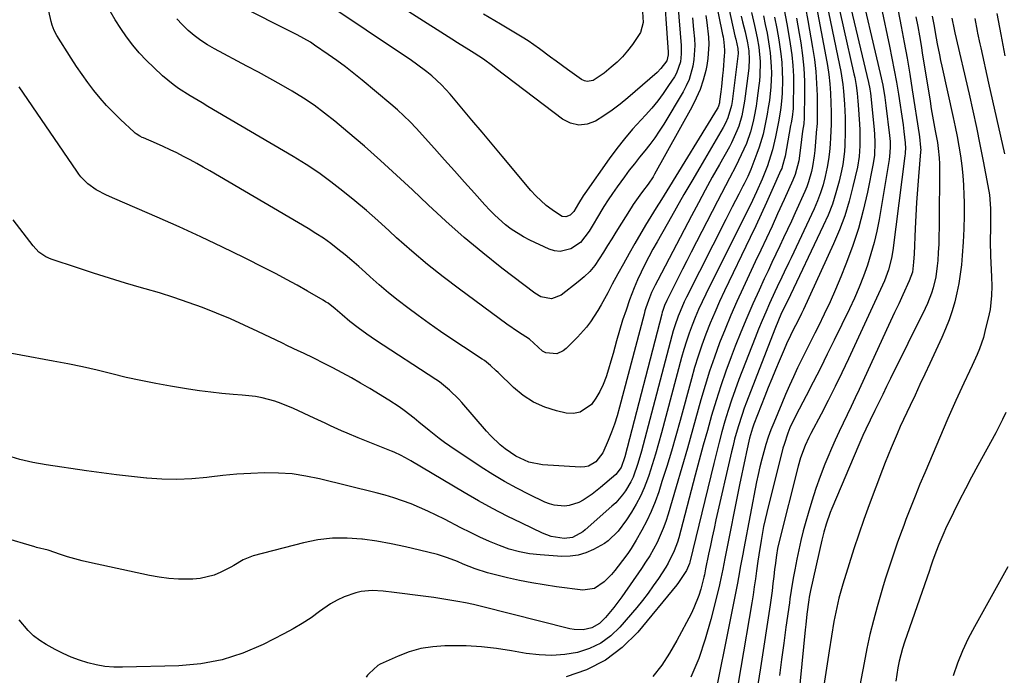
# Model space of a CAD drawing. Units: inches. Extents: x 1857328 to 1862656, y 421213 to 426516.
# Drawn here: x 1858390 to 1858729, y 425212 to 425437 of the extents above; entities that cross this region are included whole.
import ezdxf

# ---------------------------------------------------------------- set-up
doc = ezdxf.new("R2010")
doc.units = ezdxf.units.IN
doc.header["$MEASUREMENT"] = 0
doc.layers.add('7', color=7, linetype='Continuous')
doc.layers.add('8', color=7, linetype='Continuous')

msp = doc.modelspace()

# ---------------------------------------------------------------- linework, layer by layer
at = {"layer": '7', "color": 18}
for points in [[(1858611.7, 425450.95, 1744), (1858613.42, 425426.27, 1744), (1858613.43, 425425.38, 1744), (1858612.91, 425423.28, 1744), (1858610.92, 425420.64, 1744), (1858609.58, 425419.32, 1744), (1858599.52, 425410.56, 1744), (1858596.87, 425408.37, 1744), (1858594.14, 425406.29, 1744), (1858591.3, 425404.36, 1744), (1858588.39, 425402.54, 1744), (1858585.47, 425401.49, 1744), (1858582.58, 425401.14, 1744), (1858579.76, 425401.83, 1744), (1858576.98, 425403.21, 1744), (1858554.12, 425420.62, 1744), (1858552.9, 425421.57, 1744), (1858549.84, 425423.93, 1744), (1858546.63, 425425.92, 1744), (1858544.7, 425427.12, 1744), (1858540.84, 425429.54, 1744), (1858538.92, 425430.76, 1744), (1858497.01, 425457.56, 1744)], [(1858631.11, 425456.27, 1734), (1858636.39, 425431.94, 1734), (1858636.66, 425430.73, 1734), (1858637.37, 425427.55, 1734), (1858637.48, 425425.88, 1734), (1858637.4, 425424.98, 1734), (1858635.39, 425409.36, 1734), (1858635.17, 425407.9, 1734), (1858634.01, 425403.64, 1734), (1858633.18, 425401.83, 1734), (1858632.34, 425400.31, 1734), (1858624.29, 425386.58, 1734), (1858621.56, 425381.91, 1734), (1858618.85, 425377.24, 1734), (1858616.15, 425372.56, 1734), (1858613.47, 425367.87, 1734), (1858611.05, 425363.63, 1734), (1858609.6, 425361.05, 1734), (1858608.17, 425358.46, 1734), (1858606.76, 425355.85, 1734), (1858605.38, 425353.23, 1734), (1858604.07, 425350.57, 1734), (1858602.83, 425347.89, 1734), (1858601.69, 425345.16, 1734), (1858600.11, 425341, 1734), (1858598.89, 425337.52, 1734), (1858597.73, 425334.02, 1734), (1858596.65, 425330.5, 1734), (1858595.64, 425326.96, 1734), (1858594.41, 425322.54, 1734), (1858593.64, 425319.86, 1734), (1858592.84, 425317.19, 1734), (1858592.02, 425314.53, 1734), (1858591.02, 425311.85, 1734), (1858589.91, 425309.45, 1734), (1858588.52, 425307.19, 1734), (1858586.96, 425305.03, 1734), (1858583.06, 425302.29, 1734), (1858580.77, 425301.91, 1734), (1858578.31, 425302.01, 1734), (1858574.99, 425302.75, 1734), (1858570.88, 425304.03, 1734), (1858566.99, 425305.73, 1734), (1858563.44, 425308.05, 1734), (1858560.11, 425310.78, 1734), (1858554.8, 425315.95, 1734), (1858554.15, 425316.57, 1734), (1858552.18, 425318.41, 1734), (1858550.09, 425320.1, 1734), (1858549.34, 425320.61, 1734), (1858542.89, 425324.8, 1734), (1858538.93, 425327.42, 1734), (1858535, 425330.09, 1734), (1858531.13, 425332.82, 1734), (1858527.28, 425335.61, 1734), (1858523.7, 425338.25, 1734), (1858520.36, 425340.8, 1734), (1858517.08, 425343.41, 1734), (1858513.89, 425346.13, 1734), (1858510.75, 425348.92, 1734), (1858509.16, 425350.38, 1734), (1858506.83, 425352.46, 1734), (1858504.49, 425354.52, 1734), (1858502.1, 425356.52, 1734), (1858499.68, 425358.5, 1734), (1858497.2, 425360.39, 1734), (1858494.68, 425362.21, 1734), (1858492.07, 425363.92, 1734), (1858489.42, 425365.55, 1734), (1858455.54, 425385.44, 1734), (1858453.29, 425386.73, 1734), (1858451.04, 425388, 1734), (1858448.76, 425389.23, 1734), (1858446.47, 425390.43, 1734), (1858444.15, 425391.59, 1734), (1858441.82, 425392.71, 1734), (1858439.47, 425393.79, 1734), (1858437.11, 425394.84, 1734), (1858432.71, 425396.75, 1734), (1858432.27, 425396.95, 1734), (1858431.41, 425397.38, 1734), (1858430.18, 425398.14, 1734), (1858429.81, 425398.44, 1734), (1858429.44, 425398.76, 1734), (1858424.77, 425403.13, 1734), (1858422.34, 425405.5, 1734), (1858420, 425407.95, 1734), (1858417.77, 425410.51, 1734), (1858415.62, 425413.14, 1734), (1858413.56, 425415.85, 1734), (1858411.57, 425418.59, 1734), (1858409.65, 425421.4, 1734), (1858407.78, 425424.24, 1734), (1858402.83, 425432.04, 1734), (1858401.9, 425433.78, 1734), (1858401.23, 425435.63, 1734), (1858400.89, 425436.91, 1734), (1858396.77, 425455.19, 1734)], [(1858627.8, 425453.97, 1736), (1858632.16, 425432.43, 1736), (1858632.32, 425431.53, 1736), (1858632.6, 425429.72, 1736), (1858632.8, 425426.98, 1736), (1858632.78, 425426.06, 1736), (1858632.73, 425425.15, 1736), (1858632.31, 425420.13, 1736), (1858632.14, 425418.25, 1736), (1858631.76, 425414.49, 1736), (1858631.54, 425412.62, 1736), (1858631.14, 425409.28, 1736), (1858631.08, 425408.87, 1736), (1858630.76, 425407.68, 1736), (1858630.52, 425407.17, 1736), (1858630.28, 425406.75, 1736), (1858612.91, 425378.54, 1736), (1858612, 425377.07, 1736), (1858611.08, 425375.6, 1736), (1858609.24, 425372.67, 1736), (1858608.31, 425371.2, 1736), (1858606.51, 425368.25, 1736), (1858605.63, 425366.76, 1736), (1858601.94, 425360.44, 1736), (1858599.94, 425356.96, 1736), (1858597.97, 425353.46, 1736), (1858596.05, 425349.93, 1736), (1858594.16, 425346.38, 1736), (1858592.58, 425343.38, 1736), (1858590.34, 425339.32, 1736), (1858589.15, 425337.33, 1736), (1858586.6, 425333.46, 1736), (1858585.22, 425331.62, 1736), (1858582.15, 425328.16, 1736), (1858578.27, 425324.21, 1736), (1858577.27, 425323.42, 1736), (1858575, 425322.46, 1736), (1858571.26, 425322.79, 1736), (1858570.17, 425323.39, 1736), (1858567.17, 425326.09, 1736), (1858565.59, 425327.49, 1736), (1858561.81, 425329.94, 1736), (1858557.87, 425332.69, 1736), (1858541.53, 425344.66, 1736), (1858535.94, 425348.89, 1736), (1858530.46, 425353.24, 1736), (1858525.12, 425357.77, 1736), (1858519.88, 425362.42, 1736), (1858517.26, 425364.82, 1736), (1858513.37, 425368.32, 1736), (1858509.44, 425371.77, 1736), (1858505.44, 425375.15, 1736), (1858501.4, 425378.47, 1736), (1858497.26, 425381.67, 1736), (1858493.04, 425384.73, 1736), (1858488.68, 425387.61, 1736), (1858484.23, 425390.35, 1736), (1858454.88, 425407.6, 1736), (1858452.84, 425408.81, 1736), (1858448.79, 425411.26, 1736), (1858444.8, 425413.81, 1736), (1858442.88, 425415.18, 1736), (1858439.25, 425418.21, 1736), (1858436.19, 425421.01, 1736), (1858433.67, 425423.48, 1736), (1858431.25, 425426.03, 1736), (1858429, 425428.74, 1736), (1858426.85, 425431.53, 1736), (1858424.85, 425434.45, 1736), (1858422.94, 425437.41, 1736), (1858421.17, 425440.46, 1736)], [(1858673.1, 425455.09, 1712), (1858682.44, 425415.89, 1712), (1858682.89, 425413.67, 1712), (1858683.02, 425412.78, 1712), (1858683.07, 425412.33, 1712), (1858684.38, 425399.54, 1712), (1858684.5, 425398.1, 1712), (1858684.64, 425395.2, 1712), (1858684.49, 425390.87, 1712), (1858684.06, 425388.01, 1712), (1858682.07, 425378.13, 1712), (1858680.62, 425371.81, 1712), (1858678.93, 425365.57, 1712), (1858676.9, 425359.43, 1712), (1858674.64, 425353.36, 1712), (1858672.84, 425348.91, 1712), (1858671.04, 425344.61, 1712), (1858669.16, 425340.33, 1712), (1858667.18, 425336.11, 1712), (1858665.13, 425331.92, 1712), (1858663.94, 425329.56, 1712), (1858662.44, 425326.57, 1712), (1858660.95, 425323.57, 1712), (1858659.47, 425320.58, 1712), (1858658, 425317.57, 1712), (1858656.56, 425314.55, 1712), (1858655.16, 425311.52, 1712), (1858653.82, 425308.45, 1712), (1858652.52, 425305.37, 1712), (1858649.78, 425298.72, 1712), (1858648.81, 425296.24, 1712), (1858647.9, 425293.74, 1712), (1858647.08, 425291.22, 1712), (1858646.32, 425288.67, 1712), (1858645.63, 425286.1, 1712), (1858644.99, 425283.52, 1712), (1858644.41, 425280.92, 1712), (1858643.87, 425278.32, 1712), (1858639.45, 425255.43, 1712), (1858639.07, 425253.43, 1712), (1858638.35, 425249.43, 1712), (1858637.65, 425245.42, 1712), (1858637.29, 425243.42, 1712), (1858636.52, 425239.43, 1712), (1858627.59, 425195.31, 1712)], [(1858670.27, 425450.68, 1714), (1858677.36, 425418.88, 1714), (1858677.64, 425417.55, 1714), (1858678.12, 425414.88, 1714), (1858678.5, 425412.19, 1714), (1858678.77, 425409.49, 1714), (1858678.87, 425408.14, 1714), (1858679.29, 425401.46, 1714), (1858679.39, 425399.61, 1714), (1858679.47, 425395.9, 1714), (1858679.45, 425394.04, 1714), (1858679.19, 425390.35, 1714), (1858678.56, 425386.71, 1714), (1858677.06, 425380.07, 1714), (1858675.74, 425374.99, 1714), (1858674.22, 425369.99, 1714), (1858672.38, 425365.08, 1714), (1858670.34, 425360.25, 1714), (1858659.97, 425337.69, 1714), (1858659.34, 425336.35, 1714), (1858658.03, 425333.69, 1714), (1858656.47, 425330.68, 1714), (1858655.52, 425328.78, 1714), (1858654.17, 425325.89, 1714), (1858653.32, 425323.95, 1714), (1858651.6, 425319.9, 1714), (1858650.34, 425316.89, 1714), (1858649.09, 425313.87, 1714), (1858647.88, 425310.84, 1714), (1858646.68, 425307.8, 1714), (1858642.95, 425298.2, 1714), (1858642.45, 425296.83, 1714), (1858641.43, 425293.33, 1714), (1858640.37, 425288.65, 1714), (1858639.78, 425285.95, 1714), (1858639.19, 425283.25, 1714), (1858638.63, 425280.55, 1714), (1858638.08, 425277.84, 1714), (1858632.91, 425251.92, 1714), (1858632.22, 425248.29, 1714), (1858631.25, 425243.47, 1714), (1858630.97, 425242.27, 1714), (1858628.13, 425230.94, 1714), (1858626.17, 425224.17, 1714), (1858623.91, 425217.52, 1714), (1858621.17, 425211.05, 1714)], [(1858616.78, 425442.75, 1742), (1858617.89, 425428.58, 1742), (1858617.92, 425425.77, 1742), (1858617.6, 425422.98, 1742), (1858616.23, 425419.04, 1742), (1858615.54, 425417.82, 1742), (1858613.56, 425414.78, 1742), (1858611.73, 425412.13, 1742), (1858609.81, 425409.54, 1742), (1858607.75, 425407.07, 1742), (1858605.6, 425404.66, 1742), (1858604.07, 425403.04, 1742), (1858601.17, 425399.81, 1742), (1858598.35, 425396.51, 1742), (1858595.68, 425393.09, 1742), (1858593.11, 425389.6, 1742), (1858584.69, 425377.64, 1742), (1858584.12, 425376.8, 1742), (1858582.54, 425374.23, 1742), (1858580.88, 425371.41, 1742), (1858579.6, 425370.16, 1742), (1858578.2, 425369.61, 1742), (1858576.91, 425369.74, 1742), (1858576.3, 425370.03, 1742), (1858573.41, 425372.03, 1742), (1858571.43, 425373.52, 1742), (1858567.79, 425376.84, 1742), (1858566.12, 425378.68, 1742), (1858556.2, 425390.54, 1742), (1858552.75, 425394.66, 1742), (1858549.29, 425398.79, 1742), (1858545.83, 425402.9, 1742), (1858542.36, 425407.02, 1742), (1858538.28, 425411.84, 1742), (1858536.81, 425413.5, 1742), (1858535.28, 425415.11, 1742), (1858532.02, 425418.11, 1742), (1858530.31, 425419.52, 1742), (1858526.77, 425422.2, 1742), (1858524.94, 425423.47, 1742), (1858493.8, 425444.4, 1742)], [(1858667.39, 425446.24, 1716), (1858672.45, 425421.87, 1716), (1858672.87, 425419.64, 1716), (1858673.56, 425415.16, 1716), (1858673.82, 425412.9, 1716), (1858674.17, 425408.38, 1716), (1858674.35, 425403.84, 1716), (1858674.39, 425398.85, 1716), (1858674.29, 425394.33, 1716), (1858674.14, 425392.07, 1716), (1858673.54, 425387.61, 1716), (1858673.09, 425385.4, 1716), (1858672.25, 425381.83, 1716), (1858671.18, 425377.88, 1716), (1858669.95, 425373.99, 1716), (1858668.47, 425370.19, 1716), (1858666.83, 425366.45, 1716), (1858654.46, 425340.59, 1716), (1858653.61, 425338.86, 1716), (1858652.21, 425335.96, 1716), (1858651.37, 425334.04, 1716), (1858650.1, 425330.91, 1716), (1858640.39, 425305.81, 1716), (1858639.61, 425303.71, 1716), (1858638.86, 425301.59, 1716), (1858637.5, 425297.32, 1716), (1858636.3, 425293, 1716), (1858635.75, 425290.82, 1716), (1858635.23, 425288.64, 1716), (1858629.86, 425265.21, 1716), (1858629.2, 425262.27, 1716), (1858628.55, 425259.34, 1716), (1858627.93, 425256.39, 1716), (1858627.31, 425253.45, 1716), (1858626.28, 425248.38, 1716), (1858625.88, 425246.31, 1716), (1858625.7, 425245.49, 1716), (1858625.6, 425245.08, 1716), (1858624.62, 425241.44, 1716), (1858623.95, 425239.23, 1716), (1858622.28, 425234.96, 1716), (1858621.28, 425232.89, 1716), (1858616.42, 425223.66, 1716), (1858613.91, 425219.36, 1716), (1858611.18, 425215.24, 1716), (1858608.1, 425211.37, 1716)], [(1858653.3, 425440.87, 1724), (1858654.22, 425436.11, 1724), (1858655.07, 425431.34, 1724), (1858655.44, 425429.12, 1724), (1858655.96, 425425.44, 1724), (1858656.35, 425421.75, 1724), (1858656.53, 425418.05, 1724), (1858656.58, 425414.33, 1724), (1858656.51, 425408.87, 1724), (1858656.42, 425406.89, 1724), (1858656.07, 425403.94, 1724), (1858655.76, 425401.98, 1724), (1858655.59, 425401, 1724), (1858653.71, 425390.52, 1724), (1858652.72, 425386.87, 1724), (1858652.5, 425386.28, 1724), (1858652.25, 425385.7, 1724), (1858649.14, 425378.67, 1724), (1858647.31, 425374.59, 1724), (1858645.46, 425370.52, 1724), (1858643.56, 425366.47, 1724), (1858641.65, 425362.43, 1724), (1858632.83, 425344.07, 1724), (1858631.13, 425340.4, 1724), (1858629.48, 425336.7, 1724), (1858627.92, 425332.96, 1724), (1858626.42, 425329.2, 1724), (1858625.02, 425325.4, 1724), (1858623.7, 425321.57, 1724), (1858622.51, 425317.7, 1724), (1858621.39, 425313.81, 1724), (1858617.49, 425299.45, 1724), (1858616.02, 425294.17, 1724), (1858614.5, 425288.91, 1724), (1858612.9, 425283.66, 1724), (1858611.26, 425278.43, 1724), (1858610.13, 425274.9, 1724), (1858608.92, 425271.49, 1724), (1858607.57, 425268.14, 1724), (1858606.03, 425264.87, 1724), (1858604.35, 425261.67, 1724), (1858602.43, 425258.23, 1724), (1858600.7, 425255.4, 1724), (1858599.77, 425254.04, 1724), (1858598.79, 425252.7, 1724), (1858595.08, 425247.83, 1724), (1858593.92, 425246.43, 1724), (1858591.33, 425243.91, 1724), (1858588.06, 425241.66, 1724), (1858584.06, 425241.02, 1724), (1858574.9, 425242.21, 1724), (1858570.65, 425242.83, 1724), (1858566.43, 425243.54, 1724), (1858562.23, 425244.38, 1724), (1858558.04, 425245.31, 1724), (1858552.56, 425246.63, 1724), (1858551.14, 425247, 1724), (1858546.94, 425248.37, 1724), (1858542.85, 425250.02, 1724), (1858540.83, 425250.89, 1724), (1858537.42, 425252.22, 1724), (1858535.68, 425252.77, 1724), (1858533.92, 425253.27, 1724), (1858527.78, 425254.85, 1724), (1858522.91, 425256, 1724), (1858518.03, 425257.03, 1724), (1858513.1, 425257.88, 1724), (1858508.16, 425258.61, 1724), (1858507.9, 425258.64, 1724), (1858502.82, 425259, 1724), (1858497.77, 425258.97, 1724), (1858492.76, 425258.37, 1724), (1858487.77, 425257.38, 1724), (1858470.5, 425252.91, 1724), (1858467.05, 425251.53, 1724), (1858463.83, 425249.59, 1724), (1858462.74, 425248.98, 1724), (1858459.34, 425247.22, 1724), (1858457.04, 425246.24, 1724), (1858452.23, 425245.04, 1724), (1858449.73, 425244.82, 1724), (1858448.08, 425244.78, 1724), (1858444.72, 425244.84, 1724), (1858441.38, 425245.04, 1724), (1858438.05, 425245.48, 1724), (1858434.75, 425246.08, 1724), (1858414.06, 425250.57, 1724), (1858411.54, 425251.16, 1724), (1858409.03, 425251.81, 1724), (1858406.54, 425252.55, 1724), (1858404.08, 425253.35, 1724), (1858399.8, 425254.79, 1724), (1858395.87, 425255.76, 1724), (1858395.22, 425255.94, 1724), (1858384.38, 425259.17, 1724)], [(1858604.55, 425440.24, 1746), (1858604.83, 425436.47, 1746), (1858603.88, 425433.03, 1746), (1858601.11, 425428.89, 1746), (1858599.45, 425426.77, 1746), (1858597.69, 425424.75, 1746), (1858595.78, 425422.87, 1746), (1858593.77, 425421.09, 1746), (1858591.39, 425419.12, 1746), (1858587.55, 425416.6, 1746), (1858585.54, 425416.19, 1746), (1858584.56, 425416.42, 1746), (1858583.6, 425416.87, 1746), (1858578.69, 425420.34, 1746), (1858574.82, 425423.15, 1746), (1858572.91, 425424.59, 1746), (1858569.11, 425427.49, 1746), (1858565.17, 425430.19, 1746), (1858563.14, 425431.45, 1746), (1858555.6, 425435.95, 1746), (1858549.78, 425439.42, 1746)], [(1858664.46, 425441.77, 1718), (1858667.71, 425424.87, 1718), (1858668.25, 425421.72, 1718), (1858668.71, 425418.56, 1718), (1858669.03, 425415.38, 1718), (1858669.27, 425412.2, 1718), (1858669.46, 425408.75, 1718), (1858669.57, 425405.81, 1718), (1858669.5, 425401.39, 1718), (1858669.31, 425396.97, 1718), (1858669.17, 425394.6, 1718), (1858668.95, 425391.95, 1718), (1858668.64, 425389.31, 1718), (1858668.19, 425386.7, 1718), (1858667.51, 425383.51, 1718), (1858666.75, 425380.65, 1718), (1858665.87, 425377.83, 1718), (1858664.81, 425375.07, 1718), (1858663.65, 425372.35, 1718), (1858655.79, 425355.51, 1718), (1858655, 425353.84, 1718), (1858653.39, 425350.5, 1718), (1858652.57, 425348.84, 1718), (1858650.95, 425345.51, 1718), (1858650.16, 425343.83, 1718), (1858648.29, 425339.72, 1718), (1858647.01, 425336.81, 1718), (1858645.75, 425333.89, 1718), (1858644.54, 425330.94, 1718), (1858643.37, 425327.98, 1718), (1858637.78, 425313.55, 1718), (1858636.46, 425310.01, 1718), (1858635.21, 425306.45, 1718), (1858634.05, 425302.86, 1718), (1858632.96, 425299.25, 1718), (1858631.93, 425295.61, 1718), (1858630.94, 425291.96, 1718), (1858630, 425288.31, 1718), (1858629.09, 425284.64, 1718), (1858620.89, 425250.7, 1718), (1858620.75, 425250.19, 1718), (1858619.76, 425247.77, 1718), (1858617, 425243.66, 1718), (1858616.39, 425242.88, 1718), (1858602.9, 425226.59, 1718), (1858597.61, 425221.35, 1718), (1858591.82, 425216.89, 1718), (1858585.29, 425213.64, 1718), (1858578.25, 425211.17, 1718)], [(1858686.72, 425441.89, 1708), (1858689.59, 425428.39, 1708), (1858690.43, 425424.26, 1708), (1858691.24, 425420.13, 1708), (1858692, 425415.99, 1708), (1858692.72, 425411.83, 1708), (1858693.35, 425408.05, 1708), (1858693.71, 425405.78, 1708), (1858694.34, 425401.24, 1708), (1858694.62, 425398.97, 1708), (1858695.06, 425395.03, 1708), (1858695.14, 425393.16, 1708), (1858695.09, 425391.91, 1708), (1858695.04, 425391.28, 1708), (1858694.97, 425390.66, 1708), (1858690.8, 425358.02, 1708), (1858690.36, 425355.32, 1708), (1858689.34, 425351.34, 1708), (1858688.4, 425348.77, 1708), (1858687.86, 425347.52, 1708), (1858675.47, 425320.71, 1708), (1858673.2, 425315.91, 1708), (1858670.89, 425311.13, 1708), (1858668.51, 425306.39, 1708), (1858666.09, 425301.67, 1708), (1858662.56, 425294.95, 1708), (1858661.88, 425293.6, 1708), (1858660.61, 425290.86, 1708), (1858659, 425286.62, 1708), (1858658.16, 425283.72, 1708), (1858651.64, 425257.77, 1708), (1858651.11, 425255.43, 1708), (1858650.7, 425253.06, 1708), (1858650.22, 425249.49, 1708), (1858650.07, 425248.3, 1708), (1858649.79, 425245.77, 1708), (1858649.49, 425243.32, 1708), (1858649.18, 425240.86, 1708), (1858648.48, 425235.97, 1708), (1858645.15, 425214.35, 1708), (1858644.26, 425208.52, 1708)], [(1858692.64, 425440.56, 1706), (1858693.7, 425435.13, 1706), (1858694.72, 425429.68, 1706), (1858695.7, 425424.23, 1706), (1858696.61, 425418.77, 1706), (1858697.47, 425413.29, 1706), (1858699.81, 425397.94, 1706), (1858699.92, 425397.17, 1706), (1858700.36, 425393.5, 1706), (1858700.38, 425392.43, 1706), (1858700.37, 425392.21, 1706), (1858700.35, 425392, 1706), (1858699.63, 425383.49, 1706), (1858699.28, 425379.02, 1706), (1858698.97, 425374.54, 1706), (1858698.71, 425370.06, 1706), (1858698.48, 425365.58, 1706), (1858698.09, 425356.81, 1706), (1858697.93, 425353.99, 1706), (1858697.51, 425350.56, 1706), (1858696.44, 425347.53, 1706), (1858694.2, 425342.69, 1706), (1858692.8, 425339.69, 1706), (1858691.41, 425336.68, 1706), (1858690.02, 425333.68, 1706), (1858688.63, 425330.67, 1706), (1858679.14, 425310.15, 1706), (1858677.79, 425307.24, 1706), (1858676.42, 425304.34, 1706), (1858675.04, 425301.44, 1706), (1858673.64, 425298.56, 1706), (1858672.27, 425295.66, 1706), (1858670.93, 425292.74, 1706), (1858669.65, 425289.8, 1706), (1858668.4, 425286.85, 1706), (1858667.42, 425284.44, 1706), (1858665.78, 425280.24, 1706), (1858664.25, 425276.01, 1706), (1858662.86, 425271.73, 1706), (1858661.58, 425267.41, 1706), (1858660.8, 425264.64, 1706), (1858659.95, 425261.43, 1706), (1858659.14, 425258.2, 1706), (1858658.41, 425254.96, 1706), (1858657.73, 425251.71, 1706), (1858656.99, 425248, 1706), (1858656.46, 425245.17, 1706), (1858655.77, 425240.92, 1706), (1858655.35, 425238.07, 1706), (1858655.14, 425236.65, 1706), (1858653.97, 425228.36, 1706), (1858653.19, 425222.79, 1706), (1858652.44, 425217.22, 1706), (1858651.73, 425211.64, 1706)], [(1858646.21, 425438.85, 1728), (1858646.86, 425435.85, 1728), (1858647.45, 425432.84, 1728), (1858648.23, 425428.42, 1728), (1858648.55, 425426.09, 1728), (1858648.91, 425421.42, 1728), (1858648.94, 425419.07, 1728), (1858648.74, 425414.38, 1728), (1858648.25, 425409.7, 1728), (1858647.89, 425407.25, 1728), (1858647.52, 425404.95, 1728), (1858646.61, 425400.38, 1728), (1858646.07, 425398.12, 1728), (1858644.76, 425393.65, 1728), (1858643.99, 425391.46, 1728), (1858642.25, 425386.79, 1728), (1858641.92, 425385.95, 1728), (1858640.81, 425383.46, 1728), (1858639.58, 425381.02, 1728), (1858639.17, 425380.22, 1728), (1858637.72, 425377.44, 1728), (1858636.58, 425375.24, 1728), (1858635.45, 425373.05, 1728), (1858633.21, 425368.64, 1728), (1858619.7, 425341.9, 1728), (1858618.92, 425340.29, 1728), (1858617.48, 425337.04, 1728), (1858616.83, 425335.38, 1728), (1858615.65, 425332.02, 1728), (1858615.14, 425330.31, 1728), (1858614.66, 425328.6, 1728), (1858604.83, 425291.14, 1728), (1858604.23, 425288.96, 1728), (1858602.94, 425284.65, 1728), (1858601.3, 425279.97, 1728), (1858600.57, 425278.35, 1728), (1858598.75, 425275.27, 1728), (1858597.68, 425273.83, 1728), (1858595.32, 425271.16, 1728), (1858594.02, 425269.92, 1728), (1858584.81, 425261.8, 1728), (1858584.02, 425261.16, 1728), (1858580.48, 425259.18, 1728), (1858577.53, 425258.85, 1728), (1858573.15, 425259.56, 1728), (1858571.62, 425260.07, 1728), (1858570.12, 425260.69, 1728), (1858562.95, 425264.09, 1728), (1858557.92, 425266.56, 1728), (1858552.94, 425269.12, 1728), (1858548.04, 425271.82, 1728), (1858543.19, 425274.62, 1728), (1858524.73, 425285.63, 1728), (1858523.93, 425286.09, 1728), (1858521.49, 425287.4, 1728), (1858518.98, 425288.56, 1728), (1858518.12, 425288.92, 1728), (1858506.67, 425293.5, 1728), (1858502.83, 425295.1, 1728), (1858500.93, 425295.94, 1728), (1858497.15, 425297.69, 1728), (1858495.27, 425298.56, 1728), (1858491.5, 425300.31, 1728), (1858484.38, 425303.6, 1728), (1858480.13, 425305.35, 1728), (1858477.95, 425306.07, 1728), (1858473.51, 425307.25, 1728), (1858471.25, 425307.69, 1728), (1858466.69, 425308.24, 1728), (1858463.55, 425308.47, 1728), (1858459.69, 425308.81, 1728), (1858455.84, 425309.22, 1728), (1858452, 425309.72, 1728), (1858448.16, 425310.3, 1728), (1858441.98, 425311.31, 1728), (1858436.89, 425312.21, 1728), (1858431.82, 425313.2, 1728), (1858426.77, 425314.32, 1728), (1858421.74, 425315.54, 1728), (1858416.72, 425316.76, 1728), (1858411.68, 425317.92, 1728), (1858406.61, 425318.97, 1728), (1858401.53, 425319.95, 1728), (1858379.15, 425324.03, 1728)], [(1858650.08, 425438.36, 1726), (1858650.83, 425434.48, 1726), (1858651.53, 425430.58, 1726), (1858652.26, 425425.77, 1726), (1858652.57, 425422.76, 1726), (1858652.72, 425419.73, 1726), (1858652.76, 425416.7, 1726), (1858652.67, 425412.31, 1726), (1858652.58, 425410.63, 1726), (1858652.22, 425407.29, 1726), (1858651.98, 425405.62, 1726), (1858651.4, 425402.3, 1726), (1858651.08, 425400.65, 1726), (1858650.34, 425397.1, 1726), (1858649.29, 425392.7, 1726), (1858648.66, 425390.52, 1726), (1858647.56, 425387.13, 1726), (1858645.83, 425382.6, 1726), (1858643.83, 425378.19, 1726), (1858643.13, 425376.73, 1726), (1858642.42, 425375.28, 1726), (1858626.34, 425342.97, 1726), (1858625.08, 425340.33, 1726), (1858623.87, 425337.68, 1726), (1858622.73, 425334.98, 1726), (1858621.65, 425332.27, 1726), (1858620.65, 425329.53, 1726), (1858619.7, 425326.76, 1726), (1858618.85, 425323.97, 1726), (1858618.05, 425321.16, 1726), (1858611.14, 425295.25, 1726), (1858610.12, 425291.55, 1726), (1858609.04, 425287.86, 1726), (1858607.9, 425284.19, 1726), (1858606.7, 425280.54, 1726), (1858606.29, 425279.31, 1726), (1858605.16, 425276.34, 1726), (1858603.89, 425273.43, 1726), (1858602.41, 425270.63, 1726), (1858600.79, 425267.89, 1726), (1858599.08, 425265.23, 1726), (1858596.19, 425261.39, 1726), (1858592.74, 425258.07, 1726), (1858591.43, 425257.16, 1726), (1858587.74, 425255.09, 1726), (1858585.1, 425253.95, 1726), (1858582.4, 425253.12, 1726), (1858579.6, 425252.75, 1726), (1858576.73, 425252.69, 1726), (1858569.28, 425253.16, 1726), (1858565.68, 425253.56, 1726), (1858562.14, 425254.2, 1726), (1858558.67, 425255.18, 1726), (1858555.25, 425256.38, 1726), (1858551.9, 425257.81, 1726), (1858548.58, 425259.3, 1726), (1858545.29, 425260.88, 1726), (1858542.04, 425262.52, 1726), (1858536.37, 425265.47, 1726), (1858533.54, 425266.89, 1726), (1858530.68, 425268.25, 1726), (1858527.79, 425269.53, 1726), (1858524.87, 425270.74, 1726), (1858521.9, 425271.85, 1726), (1858518.91, 425272.87, 1726), (1858515.88, 425273.77, 1726), (1858512.83, 425274.59, 1726), (1858493.32, 425279.39, 1726), (1858488.64, 425280.34, 1726), (1858483.93, 425281.05, 1726), (1858479.18, 425281.38, 1726), (1858474.4, 425281.45, 1726), (1858469.61, 425281.27, 1726), (1858464.83, 425280.98, 1726), (1858460.05, 425280.54, 1726), (1858455.29, 425279.99, 1726), (1858454.48, 425279.89, 1726), (1858449.32, 425279.4, 1726), (1858444.15, 425279.14, 1726), (1858438.98, 425279.24, 1726), (1858433.8, 425279.58, 1726), (1858433.76, 425279.58, 1726), (1858428.56, 425280.13, 1726), (1858423.37, 425280.74, 1726), (1858418.19, 425281.42, 1726), (1858413.02, 425282.15, 1726), (1858399.15, 425284.23, 1726), (1858394.58, 425285.05, 1726), (1858390.06, 425286.07, 1726), (1858385.62, 425287.36, 1726)], [(1858638.59, 425438.71, 1732), (1858639.05, 425436.74, 1732), (1858639.87, 425433.34, 1732), (1858640.68, 425429.57, 1732), (1858641.14, 425426.75, 1732), (1858641.31, 425423.81, 1732), (1858641.13, 425420.87, 1732), (1858641.02, 425419.89, 1732), (1858639.66, 425409.43, 1732), (1858639.48, 425408.17, 1732), (1858638.8, 425404.43, 1732), (1858637.75, 425400.78, 1732), (1858637.11, 425399.17, 1732), (1858635.18, 425395.09, 1732), (1858634.47, 425393.76, 1732), (1858631.04, 425387.61, 1732), (1858628.6, 425383.22, 1732), (1858626.19, 425378.81, 1732), (1858623.81, 425374.38, 1732), (1858621.46, 425369.94, 1732), (1858609.82, 425347.82, 1732), (1858608.94, 425346.11, 1732), (1858607.67, 425343.52, 1732), (1858606.58, 425340.84, 1732), (1858605.73, 425338.32, 1732), (1858605.4, 425337.22, 1732), (1858605.1, 425336.11, 1732), (1858596.61, 425304.01, 1732), (1858595.78, 425301.12, 1732), (1858594.88, 425298.25, 1732), (1858593.87, 425295.42, 1732), (1858592.79, 425292.61, 1732), (1858590.95, 425288.36, 1732), (1858588.44, 425285.23, 1732), (1858585.96, 425283.78, 1732), (1858584.65, 425283.5, 1732), (1858583.26, 425283.41, 1732), (1858570.13, 425284.22, 1732), (1858565.37, 425285.13, 1732), (1858560.93, 425287.14, 1732), (1858557.3, 425289.68, 1732), (1858555.58, 425291.09, 1732), (1858552.36, 425294.14, 1732), (1858550.86, 425295.78, 1732), (1858542.33, 425305.67, 1732), (1858541.33, 425306.79, 1732), (1858538.12, 425309.94, 1732), (1858534.59, 425312.73, 1732), (1858533.35, 425313.58, 1732), (1858512.64, 425327.13, 1732), (1858511.11, 425328.15, 1732), (1858509.6, 425329.19, 1732), (1858506.62, 425331.34, 1732), (1858503.71, 425333.59, 1732), (1858501.09, 425335.9, 1732), (1858498.75, 425337.94, 1732), (1858496.3, 425339.82, 1732), (1858495.43, 425340.38, 1732), (1858494.55, 425340.92, 1732), (1858489.19, 425344.01, 1732), (1858485.6, 425346.04, 1732), (1858481.99, 425348.03, 1732), (1858478.35, 425349.96, 1732), (1858474.68, 425351.84, 1732), (1858467.29, 425355.56, 1732), (1858459.88, 425359.2, 1732), (1858452.43, 425362.76, 1732), (1858444.93, 425366.18, 1732), (1858437.38, 425369.53, 1732), (1858422.84, 425375.81, 1732), (1858419.97, 425377.12, 1732), (1858416.42, 425378.94, 1732), (1858413.57, 425380.91, 1732), (1858411.16, 425383.42, 1732), (1858410.44, 425384.34, 1732), (1858409.76, 425385.28, 1732), (1858389.85, 425414.41, 1732)], [(1858657.55, 425438.07, 1722), (1858658.5, 425432.74, 1722), (1858659.05, 425429.47, 1722), (1858659.67, 425425.12, 1722), (1858660.12, 425420.75, 1722), (1858660.34, 425416.36, 1722), (1858660.41, 425411.96, 1722), (1858660.3, 425403.73, 1722), (1858660.09, 425401.66, 1722), (1858659.72, 425399.11, 1722), (1858659.32, 425396.27, 1722), (1858658.98, 425393.41, 1722), (1858658.45, 425388.93, 1722), (1858657.19, 425384.21, 1722), (1858656.32, 425382.18, 1722), (1858654.88, 425378.87, 1722), (1858653.39, 425375.58, 1722), (1858651.1, 425370.58, 1722), (1858649.19, 425366.44, 1722), (1858647.27, 425362.31, 1722), (1858645.35, 425358.18, 1722), (1858643.42, 425354.05, 1722), (1858639.25, 425345.16, 1722), (1858637.1, 425340.46, 1722), (1858635.02, 425335.73, 1722), (1858633.04, 425330.96, 1722), (1858631.13, 425326.16, 1722), (1858629.34, 425321.31, 1722), (1858627.65, 425316.44, 1722), (1858626.11, 425311.51, 1722), (1858624.66, 425306.56, 1722), (1858623.73, 425303.22, 1722), (1858621.88, 425296.57, 1722), (1858620.01, 425289.93, 1722), (1858618.11, 425283.29, 1722), (1858616.19, 425276.66, 1722), (1858613.44, 425267.2, 1722), (1858612.63, 425264.71, 1722), (1858611.73, 425262.25, 1722), (1858610.7, 425259.84, 1722), (1858609.57, 425257.47, 1722), (1858608.33, 425255.16, 1722), (1858607.03, 425252.88, 1722), (1858605.64, 425250.66, 1722), (1858604.18, 425248.47, 1722), (1858597.44, 425238.77, 1722), (1858596.1, 425236.92, 1722), (1858594.72, 425235.1, 1722), (1858591.78, 425231.61, 1722), (1858589.7, 425229.51, 1722), (1858587.11, 425228.04, 1722), (1858584.12, 425227.41, 1722), (1858581.06, 425227.49, 1722), (1858579.53, 425227.77, 1722), (1858549.08, 425235.43, 1722), (1858546.37, 425236.07, 1722), (1858543.65, 425236.67, 1722), (1858540.91, 425237.18, 1722), (1858538.17, 425237.65, 1722), (1858535.41, 425238.07, 1722), (1858532.66, 425238.48, 1722), (1858529.9, 425238.86, 1722), (1858527.13, 425239.23, 1722), (1858520.92, 425240.03, 1722), (1858519.03, 425240.27, 1722), (1858515.23, 425240.7, 1722), (1858511.43, 425240.95, 1722), (1858507.7, 425240.57, 1722), (1858505.86, 425240.12, 1722), (1858501.82, 425238.72, 1722), (1858499.38, 425237.63, 1722), (1858497.07, 425236.29, 1722), (1858493.36, 425233.66, 1722), (1858490.4, 425231.54, 1722), (1858487.38, 425229.54, 1722), (1858484.25, 425227.69, 1722), (1858481.05, 425225.96, 1722), (1858473.87, 425222.3, 1722), (1858466.91, 425219.33, 1722), (1858459.77, 425217.01, 1722), (1858452.4, 425215.66, 1722), (1858444.86, 425214.97, 1722), (1858425.46, 425214.5, 1722), (1858422.42, 425214.56, 1722), (1858419.42, 425214.79, 1722), (1858416.44, 425215.3, 1722), (1858413.49, 425215.98, 1722), (1858410.59, 425216.9, 1722), (1858407.75, 425217.95, 1722), (1858405, 425219.2, 1722), (1858402.3, 425220.59, 1722), (1858399.2, 425222.33, 1722), (1858396.96, 425223.76, 1722), (1858394.85, 425225.36, 1722), (1858392.94, 425227.19, 1722), (1858389.87, 425230.82, 1722)], [(1858626.41, 425438.94, 1738), (1858626.77, 425436.48, 1738), (1858627.32, 425431.52, 1738), (1858627.42, 425429.05, 1738), (1858627.11, 425424.13, 1738), (1858626.7, 425421.69, 1738), (1858626.32, 425419.94, 1738), (1858625.45, 425416.69, 1738), (1858624.41, 425413.5, 1738), (1858623.09, 425410.42, 1738), (1858621.58, 425407.41, 1738), (1858608.72, 425384.27, 1738), (1858608.2, 425383.38, 1738), (1858606.48, 425380.81, 1738), (1858604.61, 425378.34, 1738), (1858603.64, 425377.07, 1738), (1858601.36, 425373.86, 1738), (1858600.65, 425372.75, 1738), (1858595.42, 425364.3, 1738), (1858593.99, 425361.99, 1738), (1858592.55, 425359.69, 1738), (1858591.1, 425357.39, 1738), (1858589.65, 425355.09, 1738), (1858588.09, 425352.89, 1738), (1858586.39, 425350.82, 1738), (1858584.48, 425348.94, 1738), (1858582.43, 425347.19, 1738), (1858576.5, 425342.64, 1738), (1858573.18, 425341.42, 1738), (1858569.58, 425342.07, 1738), (1858567.44, 425343.31, 1738), (1858556.14, 425351.97, 1738), (1858549.58, 425357.17, 1738), (1858543.13, 425362.51, 1738), (1858536.86, 425368.06, 1738), (1858530.71, 425373.74, 1738), (1858525.3, 425378.9, 1738), (1858519.87, 425383.99, 1738), (1858514.37, 425389.01, 1738), (1858508.77, 425393.92, 1738), (1858503.1, 425398.75, 1738), (1858498.54, 425402.57, 1738), (1858495.04, 425405.34, 1738), (1858491.46, 425408, 1738), (1858487.75, 425410.47, 1738), (1858483.95, 425412.82, 1738), (1858480.07, 425415.05, 1738), (1858476.18, 425417.25, 1738), (1858472.26, 425419.4, 1738), (1858468.32, 425421.52, 1738), (1858457.18, 425427.4, 1738), (1858454.75, 425428.81, 1738), (1858452.41, 425430.32, 1738), (1858450.18, 425432.01, 1738), (1858448.03, 425433.82, 1738), (1858446.03, 425435.78, 1738), (1858444.12, 425437.83, 1738)], [(1858698.74, 425438.46, 1704), (1858699.34, 425435.17, 1704), (1858699.93, 425431.88, 1704), (1858700.5, 425428.58, 1704), (1858701.06, 425425.28, 1704), (1858701.6, 425421.98, 1704), (1858703.62, 425409.39, 1704), (1858704.03, 425406.85, 1704), (1858704.47, 425404.31, 1704), (1858704.92, 425401.77, 1704), (1858705.38, 425399.24, 1704), (1858706.12, 425395.22, 1704), (1858706.45, 425393.11, 1704), (1858706.8, 425389.93, 1704), (1858706.86, 425387.8, 1704), (1858706.73, 425365.84, 1704), (1858706.68, 425363.01, 1704), (1858706.59, 425360.18, 1704), (1858706.43, 425357.35, 1704), (1858706.23, 425354.53, 1704), (1858706.08, 425352.74, 1704), (1858705.57, 425348.93, 1704), (1858704.68, 425345.18, 1704), (1858704.09, 425343.34, 1704), (1858702.7, 425339.75, 1704), (1858701.89, 425337.99, 1704), (1858689.99, 425313.89, 1704), (1858688.64, 425311.16, 1704), (1858687.3, 425308.42, 1704), (1858685.96, 425305.69, 1704), (1858684.63, 425302.96, 1704), (1858682.98, 425299.57, 1704), (1858681.48, 425296.43, 1704), (1858680.5, 425294.33, 1704), (1858679.1, 425291.14, 1704), (1858669.76, 425269.11, 1704), (1858669.23, 425267.79, 1704), (1858667.81, 425263.75, 1704), (1858667.02, 425261.01, 1704), (1858666.67, 425259.63, 1704), (1858666.33, 425258.24, 1704), (1858662.4, 425240.88, 1704), (1858661.95, 425238.59, 1704), (1858661.81, 425237.67, 1704), (1858661.18, 425232.78, 1704), (1858660.77, 425229.2, 1704), (1858660.58, 425227.41, 1704), (1858656.4, 425185.23, 1704)], [(1858704.36, 425438.72, 1702), (1858704.97, 425435.31, 1702), (1858705.39, 425433.03, 1702), (1858706.1, 425429.19, 1702), (1858706.84, 425425.35, 1702), (1858707.24, 425423.44, 1702), (1858707.65, 425421.52, 1702), (1858711.54, 425403.86, 1702), (1858712.24, 425400.55, 1702), (1858712.9, 425397.23, 1702), (1858713.5, 425393.9, 1702), (1858714.06, 425390.56, 1702), (1858714.52, 425387.21, 1702), (1858714.89, 425383.85, 1702), (1858715.12, 425380.48, 1702), (1858715.26, 425377.1, 1702), (1858715.31, 425374.68, 1702), (1858715.33, 425370.09, 1702), (1858715.25, 425365.5, 1702), (1858715.02, 425360.92, 1702), (1858714.68, 425356.34, 1702), (1858714.39, 425353.1, 1702), (1858714.01, 425349.87, 1702), (1858713.52, 425346.65, 1702), (1858712.87, 425343.47, 1702), (1858712.11, 425340.31, 1702), (1858711.18, 425337.19, 1702), (1858710.15, 425334.1, 1702), (1858708.96, 425331.08, 1702), (1858707.67, 425328.09, 1702), (1858703.52, 425319.11, 1702), (1858701.84, 425315.48, 1702), (1858700.14, 425311.85, 1702), (1858698.44, 425308.23, 1702), (1858696.73, 425304.61, 1702), (1858695.59, 425302.21, 1702), (1858694.45, 425299.79, 1702), (1858693.34, 425297.36, 1702), (1858692.26, 425294.91, 1702), (1858691.2, 425292.46, 1702), (1858690.17, 425290, 1702), (1858689.16, 425287.52, 1702), (1858688.18, 425285.04, 1702), (1858687.22, 425282.54, 1702), (1858682.66, 425270.41, 1702), (1858680.82, 425265.38, 1702), (1858679.05, 425260.33, 1702), (1858677.37, 425255.25, 1702), (1858675.75, 425250.15, 1702), (1858673.58, 425243.08, 1702), (1858673.11, 425241.49, 1702), (1858672.23, 425238.3, 1702), (1858671.1, 425233.46, 1702), (1858670.79, 425231.83, 1702), (1858670.5, 425230.2, 1702), (1858668.84, 425220.13, 1702), (1858667.91, 425214.15, 1702), (1858667.05, 425208.16, 1702)], [(1858719.03, 425437.89, 1698), (1858719.84, 425433.59, 1698), (1858719.98, 425432.86, 1698), (1858720.73, 425429.23, 1698), (1858721.05, 425427.78, 1698), (1858723.79, 425415.6, 1698), (1858725.15, 425409.53, 1698), (1858726.52, 425403.47, 1698), (1858727.88, 425397.41, 1698), (1858729.25, 425391.34, 1698)], [(1858726.57, 425439.59, 1696), (1858727.94, 425432.35, 1696), (1858728.64, 425428.7, 1696), (1858729.39, 425425.05, 1696)], [(1858729.67, 425302.27, 1698), (1858728.61, 425299.87, 1698), (1858727.45, 425297.52, 1698), (1858726.23, 425295.19, 1698), (1858720.06, 425283.96, 1698), (1858717.89, 425279.94, 1698), (1858715.76, 425275.9, 1698), (1858713.69, 425271.83, 1698), (1858711.65, 425267.74, 1698), (1858708.91, 425262.13, 1698), (1858708.3, 425260.82, 1698), (1858706.61, 425256.82, 1698), (1858705.6, 425254.11, 1698), (1858704.49, 425250.99, 1698), (1858703.76, 425248.91, 1698), (1858703.39, 425247.87, 1698), (1858694.81, 425223.17, 1698), (1858694.1, 425220.98, 1698), (1858692.95, 425216.54, 1698), (1858692.5, 425214.29, 1698), (1858691.84, 425209.75, 1698)], [(1858730.38, 425249.1, 1696), (1858718.87, 425228.46, 1696), (1858716.75, 425224.35, 1696), (1858714.8, 425220.17, 1696), (1858713.11, 425215.87, 1696), (1858711.6, 425211.5, 1696)]]:
    msp.add_polyline3d(points, dxfattribs=at)
at = {"layer": '8', "color": 18}
for points in [[(1858678.77, 425451.86, 1710), (1858686.46, 425418.93, 1710), (1858687.32, 425414.89, 1710), (1858688.05, 425410.72, 1710), (1858688.42, 425407.94, 1710), (1858689.64, 425397.6, 1710), (1858689.83, 425395.53, 1710), (1858689.88, 425393.46, 1710), (1858689.68, 425390.36, 1710), (1858689.53, 425389.33, 1710), (1858686.04, 425368.65, 1710), (1858685.26, 425364.66, 1710), (1858684.36, 425360.71, 1710), (1858683.26, 425356.81, 1710), (1858682.04, 425352.94, 1710), (1858680.65, 425349.12, 1710), (1858679.17, 425345.33, 1710), (1858677.55, 425341.61, 1710), (1858675.84, 425337.92, 1710), (1858670.59, 425327.09, 1710), (1858668.22, 425322.27, 1710), (1858665.82, 425317.46, 1710), (1858663.37, 425312.68, 1710), (1858660.9, 425307.91, 1710), (1858657.36, 425301.17, 1710), (1858655.35, 425296.93, 1710), (1858654.62, 425295.13, 1710), (1858653.3, 425291.23, 1710), (1858652.94, 425289.9, 1710), (1858647.39, 425267.8, 1710), (1858646.28, 425262.98, 1710), (1858645.38, 425258.13, 1710), (1858644.59, 425253.25, 1710), (1858644.27, 425250.98, 1710), (1858643.85, 425247.71, 1710), (1858643.47, 425244.94, 1710), (1858643.07, 425242.18, 1710), (1858642.64, 425239.42, 1710), (1858642.19, 425236.66, 1710), (1858634.64, 425192.13, 1710)], [(1858642.1, 425440.02, 1730), (1858643.19, 425435.47, 1730), (1858644.06, 425431.21, 1730), (1858644.62, 425428.07, 1730), (1858645.1, 425423.11, 1730), (1858644.98, 425418.11, 1730), (1858644.83, 425416.45, 1730), (1858644.64, 425414.8, 1730), (1858643.94, 425409.5, 1730), (1858643.68, 425407.71, 1730), (1858643.06, 425404.17, 1730), (1858642.7, 425402.4, 1730), (1858641.8, 425398.93, 1730), (1858640.33, 425394.87, 1730), (1858639.49, 425392.88, 1730), (1858637.67, 425388.97, 1730), (1858636.68, 425387.05, 1730), (1858634.52, 425382.97, 1730), (1858633.14, 425380.33, 1730), (1858631.77, 425377.69, 1730), (1858630.4, 425375.05, 1730), (1858621.35, 425357.45, 1730), (1858619.84, 425354.5, 1730), (1858618.34, 425351.55, 1730), (1858616.85, 425348.59, 1730), (1858615.36, 425345.63, 1730), (1858612.97, 425340.83, 1730), (1858612.19, 425339.11, 1730), (1858611.56, 425337.33, 1730), (1858611.38, 425336.72, 1730), (1858611.21, 425336.11, 1730), (1858598.51, 425287, 1730), (1858597.26, 425283.25, 1730), (1858595.34, 425280.83, 1730), (1858590.15, 425276.43, 1730), (1858587.28, 425274.15, 1730), (1858584.16, 425272.01, 1730), (1858582.63, 425271.19, 1730), (1858579.36, 425270.17, 1730), (1858577.64, 425269.96, 1730), (1858574.18, 425270.26, 1730), (1858572.52, 425270.73, 1730), (1858570.9, 425271.38, 1730), (1858565.5, 425273.98, 1730), (1858561.26, 425276.14, 1730), (1858557.08, 425278.41, 1730), (1858553, 425280.86, 1730), (1858548.99, 425283.43, 1730), (1858538.2, 425290.65, 1730), (1858536.36, 425291.93, 1730), (1858534.54, 425293.25, 1730), (1858531.04, 425296.06, 1730), (1858527.58, 425298.93, 1730), (1858525.91, 425300.27, 1730), (1858522.52, 425302.88, 1730), (1858520.79, 425304.12, 1730), (1858517.21, 425306.46, 1730), (1858510.61, 425310.5, 1730), (1858507.48, 425312.37, 1730), (1858504.32, 425314.18, 1730), (1858501.12, 425315.92, 1730), (1858497.89, 425317.61, 1730), (1858494.97, 425319.09, 1730), (1858491.38, 425320.88, 1730), (1858487.76, 425322.61, 1730), (1858485.94, 425323.46, 1730), (1858482.32, 425325.18, 1730), (1858480.51, 425326.05, 1730), (1858472.06, 425330.12, 1730), (1858467.34, 425332.31, 1730), (1858462.6, 425334.43, 1730), (1858457.8, 425336.42, 1730), (1858452.96, 425338.34, 1730), (1858448.08, 425340.12, 1730), (1858443.17, 425341.82, 1730), (1858438.21, 425343.39, 1730), (1858433.23, 425344.86, 1730), (1858432.01, 425345.21, 1730), (1858426.47, 425346.81, 1730), (1858420.94, 425348.47, 1730), (1858415.44, 425350.21, 1730), (1858409.95, 425352, 1730), (1858400.87, 425355.03, 1730), (1858399.07, 425355.8, 1730), (1858396.67, 425357.49, 1730), (1858394.66, 425359.64, 1730), (1858387.82, 425368.61, 1730)], [(1858621.81, 425438.08, 1740), (1858622.18, 425434.13, 1740), (1858622.45, 425430.93, 1740), (1858622.55, 425428.55, 1740), (1858622.28, 425423.81, 1740), (1858621.92, 425421.46, 1740), (1858620.59, 425416.91, 1740), (1858619.63, 425414.75, 1740), (1858618.52, 425412.65, 1740), (1858611.86, 425401.54, 1740), (1858610.35, 425399.15, 1740), (1858608.76, 425396.8, 1740), (1858607.07, 425394.52, 1740), (1858605.31, 425392.3, 1740), (1858603.52, 425390.1, 1740), (1858601.75, 425387.88, 1740), (1858600.02, 425385.62, 1740), (1858598.32, 425383.35, 1740), (1858595.8, 425379.91, 1740), (1858594.23, 425377.68, 1740), (1858592.69, 425375.42, 1740), (1858591.23, 425373.12, 1740), (1858588.74, 425368.96, 1740), (1858587.89, 425367.52, 1740), (1858586.15, 425364.67, 1740), (1858583.17, 425360.76, 1740), (1858579.82, 425358.58, 1740), (1858576.15, 425357.67, 1740), (1858574.3, 425357.89, 1740), (1858572.45, 425358.45, 1740), (1858565.72, 425361.57, 1740), (1858563.52, 425362.69, 1740), (1858559.36, 425365.33, 1740), (1858557.4, 425366.84, 1740), (1858553.71, 425370.15, 1740), (1858551.97, 425371.91, 1740), (1858550.28, 425373.73, 1740), (1858546.71, 425377.73, 1740), (1858543.27, 425381.58, 1740), (1858539.82, 425385.42, 1740), (1858536.36, 425389.26, 1740), (1858532.9, 425393.09, 1740), (1858526.59, 425400.08, 1740), (1858524.51, 425402.28, 1740), (1858522.37, 425404.42, 1740), (1858520.15, 425406.46, 1740), (1858517.86, 425408.45, 1740), (1858507.99, 425416.65, 1740), (1858505.13, 425418.97, 1740), (1858502.23, 425421.24, 1740), (1858499.27, 425423.42, 1740), (1858496.27, 425425.56, 1740), (1858491.64, 425428.77, 1740), (1858490.19, 425429.73, 1740), (1858487.95, 425431.06, 1740), (1858485.65, 425432.29, 1740), (1858464.33, 425443, 1740)], [(1858660.68, 425441.59, 1720), (1858661.48, 425437.26, 1720), (1858663.14, 425427.89, 1720), (1858663.76, 425423.79, 1720), (1858664.25, 425419.68, 1720), (1858664.53, 425415.56, 1720), (1858664.69, 425411.42, 1720), (1858664.77, 425404.2, 1720), (1858664.77, 425403.66, 1720), (1858664.7, 425402.04, 1720), (1858664.57, 425400.41, 1720), (1858664.53, 425399.87, 1720), (1858663.92, 425392.41, 1720), (1858663.73, 425390.59, 1720), (1858663.17, 425386.98, 1720), (1858662.79, 425385.19, 1720), (1858661.78, 425381.67, 1720), (1858661.14, 425379.96, 1720), (1858660.44, 425378.27, 1720), (1858657.13, 425370.93, 1720), (1858655.83, 425368.07, 1720), (1858654.52, 425365.23, 1720), (1858653.18, 425362.39, 1720), (1858651.83, 425359.56, 1720), (1858650.47, 425356.73, 1720), (1858649.13, 425353.9, 1720), (1858647.8, 425351.06, 1720), (1858646.48, 425348.21, 1720), (1858644.71, 425344.38, 1720), (1858642.55, 425339.6, 1720), (1858640.46, 425334.79, 1720), (1858638.46, 425329.94, 1720), (1858636.52, 425325.07, 1720), (1858635.11, 425321.42, 1720), (1858633.25, 425316.42, 1720), (1858631.5, 425311.39, 1720), (1858629.88, 425306.32, 1720), (1858628.36, 425301.21, 1720), (1858626.93, 425296.08, 1720), (1858625.51, 425290.94, 1720), (1858624.11, 425285.79, 1720), (1858622.74, 425280.65, 1720), (1858617.03, 425259.12, 1720), (1858616.58, 425257.6, 1720), (1858615.49, 425254.61, 1720), (1858613.39, 425250.33, 1720), (1858612.58, 425248.96, 1720), (1858610.05, 425245.07, 1720), (1858608.28, 425242.5, 1720), (1858606.46, 425239.98, 1720), (1858604.54, 425237.53, 1720), (1858602.56, 425235.12, 1720), (1858596.76, 425228.33, 1720), (1858593.61, 425225.31, 1720), (1858590.18, 425222.76, 1720), (1858586.31, 425220.94, 1720), (1858582.15, 425219.59, 1720), (1858577.76, 425218.91, 1720), (1858573.36, 425218.56, 1720), (1858568.95, 425218.74, 1720), (1858564.54, 425219.27, 1720), (1858559.48, 425220.17, 1720), (1858554.28, 425220.95, 1720), (1858549.07, 425221.53, 1720), (1858543.83, 425221.82, 1720), (1858538.58, 425221.91, 1720), (1858536.48, 425221.89, 1720), (1858532.32, 425221.58, 1720), (1858528.23, 425220.94, 1720), (1858524.25, 425219.79, 1720), (1858520.35, 425218.31, 1720), (1858514.17, 425215.51, 1720), (1858513.45, 425215.13, 1720), (1858510.41, 425212.39, 1720), (1858509.89, 425211.75, 1720), (1858509.38, 425211.09, 1720)], [(1858711.16, 425438.03, 1700), (1858711.89, 425434.11, 1700), (1858712.15, 425432.95, 1700), (1858717.05, 425411.79, 1700), (1858718.34, 425406.06, 1700), (1858719.59, 425400.31, 1700), (1858720.78, 425394.55, 1700), (1858721.92, 425388.78, 1700), (1858723.54, 425380.32, 1700), (1858724.04, 425377.21, 1700), (1858724.4, 425372.5, 1700), (1858724.44, 425367.77, 1700), (1858724.4, 425365.99, 1700), (1858724.36, 425361.06, 1700), (1858724.47, 425356.13, 1700), (1858724.75, 425348.99, 1700), (1858724.83, 425345.76, 1700), (1858724.82, 425342.53, 1700), (1858724.32, 425337.75, 1700), (1858723.99, 425336.17, 1700), (1858722.52, 425330.11, 1700), (1858721.97, 425328.09, 1700), (1858720.61, 425324.13, 1700), (1858719.8, 425322.2, 1700), (1858718.06, 425318.37, 1700), (1858717.17, 425316.47, 1700), (1858715.23, 425312.35, 1700), (1858713.82, 425309.33, 1700), (1858712.44, 425306.31, 1700), (1858711.09, 425303.27, 1700), (1858709.77, 425300.21, 1700), (1858701.8, 425281.49, 1700), (1858700.12, 425277.49, 1700), (1858698.48, 425273.47, 1700), (1858696.88, 425269.43, 1700), (1858695.32, 425265.38, 1700), (1858694.56, 425263.36, 1700), (1858693.42, 425260.3, 1700), (1858692.3, 425257.23, 1700), (1858691.23, 425254.15, 1700), (1858690.18, 425251.05, 1700), (1858689.17, 425247.95, 1700), (1858688.18, 425244.83, 1700), (1858687.24, 425241.7, 1700), (1858686.33, 425238.57, 1700), (1858685.4, 425235.33, 1700), (1858684.11, 425230.55, 1700), (1858682.91, 425225.75, 1700), (1858681.84, 425220.92, 1700), (1858680.87, 425216.07, 1700), (1858677.37, 425197.42, 1700)]]:
    msp.add_polyline3d(points, dxfattribs=at)

doc.saveas('drawing.dxf')
